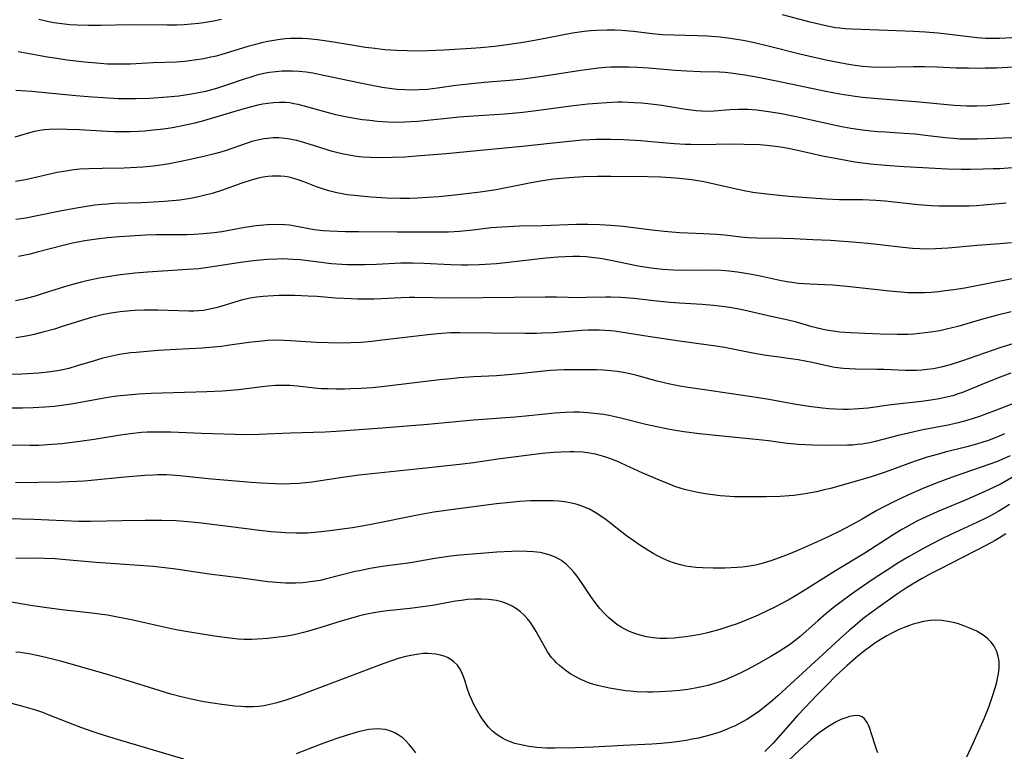
# Model space of a CAD drawing. Units: inches. Extents: x 2070795 to 2076254, y 206545 to 212022.
# Drawn here: x 2072038 to 2072167, y 206847 to 206943 of the extents above; entities that cross this region are included whole.
import ezdxf

# ---------------------------------------------------------------- set-up
doc = ezdxf.new("R2010")
doc.units = ezdxf.units.IN
doc.header["$MEASUREMENT"] = 0
doc.layers.add('c_32_T13S_R19E', color=135, linetype='Continuous')

msp = doc.modelspace()

# ---------------------------------------------------------------- linework, layer by layer
at = {"layer": 'c_32_T13S_R19E'}
for points in [[(2072064.38, 206942.97, 956), (2072063.09, 206942.72, 956), (2072062.33, 206942.59, 956), (2072061.39, 206942.46, 956), (2072060.37, 206942.36, 956), (2072059.48, 206942.29, 956), (2072058.5, 206942.24, 956), (2072057.25, 206942.22, 956), (2072052.41, 206942.29, 956), (2072048.5, 206942.21, 956), (2072046.92, 206942.2, 956), (2072045.44, 206942.23, 956), (2072044.49, 206942.28, 956), (2072043.45, 206942.39, 956), (2072042.38, 206942.56, 956), (2072041.71, 206942.69, 956), (2072040.42, 206942.98, 956)], [(2072171.07, 206940.73, 956), (2072166.41, 206940.49, 956), (2072165.32, 206940.48, 956), (2072164.57, 206940.5, 956), (2072163.44, 206940.57, 956), (2072162.72, 206940.64, 956), (2072159.46, 206941.05, 956), (2072158.27, 206941.18, 956), (2072156.65, 206941.31, 956), (2072155.1, 206941.4, 956), (2072152.85, 206941.51, 956), (2072147.06, 206941.71, 956), (2072146.12, 206941.76, 956), (2072145.45, 206941.83, 956), (2072144.87, 206941.9, 956), (2072144.2, 206942.02, 956), (2072142.87, 206942.3, 956), (2072141.56, 206942.62, 956), (2072137.91, 206943.58, 956)], [(2072168.22, 206936.72, 954), (2072166, 206936.61, 954), (2072164.5, 206936.57, 954), (2072163.41, 206936.56, 954), (2072162.29, 206936.57, 954), (2072160.74, 206936.6, 954), (2072158.14, 206936.74, 954), (2072156.54, 206936.78, 954), (2072155.11, 206936.76, 954), (2072152.8, 206936.7, 954), (2072151.04, 206936.68, 954), (2072149.59, 206936.74, 954), (2072148.43, 206936.83, 954), (2072147.13, 206937, 954), (2072146.36, 206937.12, 954), (2072145.42, 206937.29, 954), (2072143.84, 206937.6, 954), (2072141.9, 206938.03, 954), (2072140.2, 206938.43, 954), (2072136.04, 206939.49, 954), (2072134.25, 206939.92, 954), (2072132.76, 206940.22, 954), (2072131.06, 206940.5, 954), (2072129.74, 206940.66, 954), (2072128.04, 206940.8, 954), (2072126.76, 206940.85, 954), (2072123.69, 206940.9, 954), (2072122.17, 206940.98, 954), (2072120.85, 206941.1, 954), (2072118.38, 206941.39, 954), (2072117.81, 206941.44, 954), (2072116.87, 206941.52, 954), (2072115.92, 206941.56, 954), (2072114.94, 206941.58, 954), (2072113.52, 206941.55, 954), (2072112.81, 206941.51, 954), (2072111.93, 206941.41, 954), (2072110.38, 206941.17, 954), (2072105.9, 206940.32, 954), (2072104.19, 206940.01, 954), (2072102.11, 206939.69, 954), (2072100.2, 206939.44, 954), (2072098.34, 206939.27, 954), (2072097.1, 206939.17, 954), (2072093.5, 206938.95, 954), (2072091.41, 206938.85, 954), (2072090.2, 206938.84, 954), (2072088.69, 206938.87, 954), (2072087.37, 206938.91, 954), (2072085.8, 206939.01, 954), (2072084.48, 206939.15, 954), (2072083.23, 206939.32, 954), (2072080.68, 206939.72, 954), (2072078.5, 206940.08, 954), (2072076.97, 206940.32, 954), (2072075.67, 206940.45, 954), (2072074.95, 206940.49, 954), (2072074.14, 206940.5, 954), (2072073.42, 206940.48, 954), (2072072.73, 206940.43, 954), (2072071.77, 206940.32, 954), (2072070.44, 206940.08, 954), (2072069.6, 206939.9, 954), (2072068.7, 206939.67, 954), (2072067.81, 206939.43, 954), (2072064.3, 206938.35, 954), (2072063.65, 206938.18, 954), (2072062.76, 206937.97, 954), (2072062.07, 206937.83, 954), (2072060.78, 206937.62, 954), (2072059.56, 206937.47, 954), (2072058.41, 206937.38, 954), (2072055.42, 206937.29, 954), (2072052.4, 206937.13, 954), (2072050.95, 206937.1, 954), (2072049.42, 206937.13, 954), (2072047.96, 206937.23, 954), (2072046.41, 206937.38, 954), (2072044.12, 206937.66, 954), (2072042.79, 206937.85, 954), (2072041.56, 206938.05, 954), (2072037.71, 206938.73, 954)], [(2072167.67, 206931.95, 952), (2072165.71, 206931.73, 952), (2072164.79, 206931.66, 952), (2072163.41, 206931.6, 952), (2072162.09, 206931.61, 952), (2072160.42, 206931.71, 952), (2072155.89, 206932.14, 952), (2072149.89, 206932.6, 952), (2072148.42, 206932.74, 952), (2072147.14, 206932.9, 952), (2072145.43, 206933.17, 952), (2072143.6, 206933.52, 952), (2072137.13, 206934.89, 952), (2072134.75, 206935.36, 952), (2072132.99, 206935.68, 952), (2072132.07, 206935.82, 952), (2072131.15, 206935.94, 952), (2072130.4, 206936.01, 952), (2072129.67, 206936.05, 952), (2072127.15, 206936.11, 952), (2072125.39, 206936.19, 952), (2072123.91, 206936.29, 952), (2072120.35, 206936.57, 952), (2072118.93, 206936.66, 952), (2072117.79, 206936.71, 952), (2072116.96, 206936.72, 952), (2072115.42, 206936.7, 952), (2072114.73, 206936.66, 952), (2072113.76, 206936.58, 952), (2072112.78, 206936.46, 952), (2072111.47, 206936.28, 952), (2072106.41, 206935.5, 952), (2072103.92, 206935.16, 952), (2072102.17, 206934.98, 952), (2072098.81, 206934.69, 952), (2072096.73, 206934.49, 952), (2072095.11, 206934.31, 952), (2072092.67, 206933.97, 952), (2072091.38, 206933.81, 952), (2072090.25, 206933.74, 952), (2072089.49, 206933.72, 952), (2072088.42, 206933.73, 952), (2072087.39, 206933.81, 952), (2072086.72, 206933.88, 952), (2072085.43, 206934.07, 952), (2072083.65, 206934.4, 952), (2072080.06, 206935.13, 952), (2072077.13, 206935.78, 952), (2072076.34, 206935.93, 952), (2072075.45, 206936.06, 952), (2072074.56, 206936.15, 952), (2072073.67, 206936.2, 952), (2072073.15, 206936.2, 952), (2072072.32, 206936.18, 952), (2072071.5, 206936.12, 952), (2072070.68, 206936.01, 952), (2072069.92, 206935.87, 952), (2072069.01, 206935.65, 952), (2072068.1, 206935.38, 952), (2072067.46, 206935.18, 952), (2072065, 206934.34, 952), (2072063.72, 206933.94, 952), (2072062.28, 206933.55, 952), (2072061.37, 206933.34, 952), (2072060.45, 206933.17, 952), (2072059.61, 206933.03, 952), (2072058.75, 206932.92, 952), (2072057.26, 206932.77, 952), (2072054.93, 206932.63, 952), (2072053.07, 206932.57, 952), (2072051.72, 206932.56, 952), (2072050.86, 206932.58, 952), (2072048.91, 206932.68, 952), (2072047.44, 206932.79, 952), (2072045.26, 206932.97, 952), (2072039.44, 206933.52, 952), (2072038.09, 206933.62, 952), (2072037.41, 206933.65, 952)], [(2072169.12, 206927.49, 950), (2072163.47, 206927.29, 950), (2072161.86, 206927.28, 950), (2072161.2, 206927.29, 950), (2072160.34, 206927.34, 950), (2072159.26, 206927.44, 950), (2072156.66, 206927.76, 950), (2072155.33, 206927.91, 950), (2072153.87, 206928.03, 950), (2072151.41, 206928.18, 950), (2072150.42, 206928.25, 950), (2072149.49, 206928.34, 950), (2072148.43, 206928.46, 950), (2072146.86, 206928.69, 950), (2072145.44, 206928.95, 950), (2072140.55, 206930.01, 950), (2072137.77, 206930.58, 950), (2072136.41, 206930.82, 950), (2072135.46, 206930.96, 950), (2072134.55, 206931.07, 950), (2072133.41, 206931.15, 950), (2072132.77, 206931.17, 950), (2072132.14, 206931.16, 950), (2072131.01, 206931.11, 950), (2072128.96, 206930.96, 950), (2072128.25, 206930.92, 950), (2072127.32, 206930.93, 950), (2072126.63, 206930.98, 950), (2072125.94, 206931.06, 950), (2072125.25, 206931.16, 950), (2072122.1, 206931.67, 950), (2072121.38, 206931.77, 950), (2072120.26, 206931.91, 950), (2072119.45, 206931.99, 950), (2072118.41, 206932.06, 950), (2072116.89, 206932.11, 950), (2072116.33, 206932.11, 950), (2072114.91, 206932.06, 950), (2072113.61, 206931.97, 950), (2072112.41, 206931.86, 950), (2072110.15, 206931.6, 950), (2072105.63, 206930.99, 950), (2072103.89, 206930.78, 950), (2072102.97, 206930.69, 950), (2072101.47, 206930.56, 950), (2072097.41, 206930.29, 950), (2072095.51, 206930.14, 950), (2072093.51, 206929.95, 950), (2072090.08, 206929.6, 950), (2072089.19, 206929.53, 950), (2072088.39, 206929.49, 950), (2072087.53, 206929.47, 950), (2072086.16, 206929.51, 950), (2072084.8, 206929.61, 950), (2072083.83, 206929.71, 950), (2072082.86, 206929.82, 950), (2072082.07, 206929.94, 950), (2072080.56, 206930.21, 950), (2072079.36, 206930.47, 950), (2072077.91, 206930.85, 950), (2072075.06, 206931.66, 950), (2072074.41, 206931.82, 950), (2072073.87, 206931.93, 950), (2072073.32, 206932.02, 950), (2072072.77, 206932.07, 950), (2072071.98, 206932.09, 950), (2072071.18, 206932.05, 950), (2072070.45, 206931.97, 950), (2072069.78, 206931.86, 950), (2072069.11, 206931.73, 950), (2072068.13, 206931.49, 950), (2072066.55, 206931.05, 950), (2072062, 206929.69, 950), (2072060.87, 206929.38, 950), (2072059.63, 206929.09, 950), (2072058.39, 206928.84, 950), (2072057.69, 206928.73, 950), (2072056.77, 206928.6, 950), (2072055.41, 206928.44, 950), (2072054.3, 206928.34, 950), (2072053.43, 206928.28, 950), (2072052.41, 206928.24, 950), (2072051.46, 206928.23, 950), (2072050.4, 206928.25, 950), (2072049.41, 206928.28, 950), (2072045.7, 206928.49, 950), (2072044.15, 206928.56, 950), (2072042.8, 206928.57, 950), (2072041.76, 206928.53, 950), (2072041.15, 206928.48, 950), (2072040.54, 206928.4, 950), (2072039.86, 206928.27, 950), (2072039.19, 206928.1, 950), (2072037.27, 206927.54, 950)], [(2072168.02, 206923.51, 948), (2072166.41, 206923.4, 948), (2072165.55, 206923.36, 948), (2072164.24, 206923.32, 948), (2072162.54, 206923.3, 948), (2072161.34, 206923.3, 948), (2072159.55, 206923.35, 948), (2072153.88, 206923.63, 948), (2072151.41, 206923.81, 948), (2072149.47, 206923.99, 948), (2072148.43, 206924.11, 948), (2072147.4, 206924.26, 948), (2072145.79, 206924.55, 948), (2072143.17, 206925.05, 948), (2072140.11, 206925.75, 948), (2072138.9, 206926, 948), (2072137.69, 206926.22, 948), (2072136.97, 206926.32, 948), (2072135.88, 206926.45, 948), (2072134.92, 206926.52, 948), (2072132.9, 206926.59, 948), (2072130.96, 206926.6, 948), (2072127.41, 206926.55, 948), (2072125.92, 206926.56, 948), (2072125.18, 206926.59, 948), (2072123.78, 206926.67, 948), (2072121.19, 206926.9, 948), (2072119.35, 206927.04, 948), (2072117.07, 206927.17, 948), (2072115.41, 206927.23, 948), (2072113.54, 206927.23, 948), (2072112.66, 206927.2, 948), (2072111.65, 206927.13, 948), (2072110.39, 206927.01, 948), (2072107.01, 206926.64, 948), (2072104.24, 206926.36, 948), (2072093.81, 206925.37, 948), (2072089.89, 206925.03, 948), (2072088.4, 206924.93, 948), (2072086.79, 206924.85, 948), (2072085.4, 206924.82, 948), (2072083.86, 206924.86, 948), (2072082.9, 206924.92, 948), (2072082.43, 206924.97, 948), (2072081.82, 206925.05, 948), (2072081.1, 206925.17, 948), (2072080.37, 206925.31, 948), (2072079.46, 206925.52, 948), (2072078.76, 206925.71, 948), (2072077.11, 206926.21, 948), (2072075.3, 206926.79, 948), (2072074.26, 206927.09, 948), (2072073.78, 206927.2, 948), (2072073.31, 206927.29, 948), (2072072.68, 206927.38, 948), (2072071.91, 206927.43, 948), (2072071.14, 206927.43, 948), (2072070.46, 206927.38, 948), (2072069.92, 206927.3, 948), (2072069.14, 206927.15, 948), (2072068.36, 206926.95, 948), (2072067.72, 206926.76, 948), (2072064.99, 206925.8, 948), (2072064.3, 206925.58, 948), (2072063.46, 206925.34, 948), (2072062.21, 206925.04, 948), (2072060.08, 206924.56, 948), (2072058.61, 206924.26, 948), (2072057.51, 206924.05, 948), (2072056.7, 206923.92, 948), (2072055.41, 206923.75, 948), (2072054.04, 206923.6, 948), (2072053.21, 206923.54, 948), (2072051.59, 206923.47, 948), (2072048.74, 206923.44, 948), (2072046.95, 206923.4, 948), (2072045.8, 206923.32, 948), (2072045, 206923.24, 948), (2072044.2, 206923.13, 948), (2072042.81, 206922.88, 948), (2072038.67, 206921.94, 948), (2072037.37, 206921.7, 948)], [(2072167.24, 206918.88, 946), (2072164.33, 206918.61, 946), (2072163.4, 206918.54, 946), (2072162.39, 206918.5, 946), (2072160.74, 206918.47, 946), (2072159.24, 206918.47, 946), (2072158.41, 206918.48, 946), (2072157.42, 206918.52, 946), (2072155.73, 206918.66, 946), (2072151.39, 206919.13, 946), (2072150.15, 206919.23, 946), (2072148.41, 206919.31, 946), (2072145.41, 206919.33, 946), (2072143.6, 206919.4, 946), (2072141.72, 206919.51, 946), (2072138.75, 206919.76, 946), (2072135.85, 206920.05, 946), (2072134.02, 206920.29, 946), (2072132.66, 206920.54, 946), (2072129.37, 206921.3, 946), (2072127.98, 206921.59, 946), (2072127.38, 206921.71, 946), (2072125.98, 206921.92, 946), (2072124.4, 206922.11, 946), (2072123.28, 206922.21, 946), (2072121.98, 206922.29, 946), (2072120.21, 206922.34, 946), (2072115.41, 206922.39, 946), (2072113.68, 206922.39, 946), (2072111.83, 206922.33, 946), (2072109.97, 206922.21, 946), (2072107.88, 206922.01, 946), (2072106.44, 206921.82, 946), (2072104.98, 206921.56, 946), (2072101.71, 206920.88, 946), (2072100.38, 206920.63, 946), (2072098.28, 206920.33, 946), (2072094.96, 206919.93, 946), (2072092.85, 206919.72, 946), (2072091.4, 206919.61, 946), (2072090.06, 206919.53, 946), (2072089.06, 206919.49, 946), (2072087.77, 206919.48, 946), (2072086.05, 206919.53, 946), (2072083.94, 206919.67, 946), (2072081.75, 206919.87, 946), (2072080.84, 206919.99, 946), (2072080.17, 206920.09, 946), (2072079.5, 206920.22, 946), (2072078.96, 206920.35, 946), (2072078.43, 206920.5, 946), (2072077.62, 206920.75, 946), (2072076.83, 206921.04, 946), (2072075.3, 206921.64, 946), (2072074.43, 206921.95, 946), (2072073.84, 206922.13, 946), (2072073.24, 206922.28, 946), (2072072.68, 206922.37, 946), (2072072.11, 206922.42, 946), (2072071.62, 206922.43, 946), (2072071.03, 206922.42, 946), (2072070.45, 206922.36, 946), (2072069.83, 206922.27, 946), (2072069.22, 206922.14, 946), (2072068.37, 206921.92, 946), (2072067.05, 206921.5, 946), (2072064.35, 206920.54, 946), (2072063.13, 206920.15, 946), (2072062.05, 206919.86, 946), (2072061.37, 206919.69, 946), (2072060.32, 206919.49, 946), (2072058.92, 206919.28, 946), (2072058.4, 206919.22, 946), (2072056.86, 206919.09, 946), (2072055.42, 206919, 946), (2072053.86, 206918.92, 946), (2072050.23, 206918.81, 946), (2072049.43, 206918.76, 946), (2072048.68, 206918.7, 946), (2072047.77, 206918.6, 946), (2072046.42, 206918.41, 946), (2072045.34, 206918.23, 946), (2072043.43, 206917.87, 946), (2072039.77, 206917.11, 946), (2072038.73, 206916.92, 946), (2072037.39, 206916.72, 946)], [(2072167.96, 206913.66, 944), (2072166.41, 206913.52, 944), (2072163.43, 206913.34, 944), (2072159.63, 206912.99, 944), (2072157.97, 206912.88, 944), (2072156.91, 206912.86, 944), (2072155.94, 206912.87, 944), (2072154.98, 206912.92, 944), (2072153.69, 206913.04, 944), (2072150.67, 206913.42, 944), (2072149.13, 206913.59, 944), (2072147.08, 206913.77, 944), (2072144.22, 206913.96, 944), (2072141.88, 206914.08, 944), (2072139.42, 206914.18, 944), (2072137.96, 206914.22, 944), (2072134.54, 206914.28, 944), (2072133.44, 206914.33, 944), (2072132.46, 206914.42, 944), (2072130.36, 206914.67, 944), (2072129.29, 206914.76, 944), (2072127.58, 206914.86, 944), (2072124.42, 206914.99, 944), (2072122.4, 206915.14, 944), (2072120.77, 206915.32, 944), (2072117.04, 206915.8, 944), (2072115.4, 206915.96, 944), (2072113.93, 206916.04, 944), (2072112.41, 206916.07, 944), (2072110.9, 206916.06, 944), (2072106.41, 206915.92, 944), (2072103.42, 206915.84, 944), (2072101.94, 206915.79, 944), (2072100.44, 206915.69, 944), (2072099.73, 206915.62, 944), (2072097.34, 206915.32, 944), (2072095.57, 206915.15, 944), (2072094.13, 206915.07, 944), (2072092.37, 206915.05, 944), (2072087.39, 206915.09, 944), (2072082.32, 206915.11, 944), (2072080.62, 206915.13, 944), (2072078.54, 206915.19, 944), (2072077.71, 206915.24, 944), (2072076.53, 206915.36, 944), (2072075.58, 206915.53, 944), (2072073.76, 206915.91, 944), (2072073.27, 206915.99, 944), (2072072.63, 206916.05, 944), (2072071.59, 206916.08, 944), (2072070.39, 206916.03, 944), (2072068.89, 206915.88, 944), (2072067.44, 206915.67, 944), (2072064.39, 206915.13, 944), (2072063.39, 206914.99, 944), (2072061.97, 206914.84, 944), (2072060.8, 206914.77, 944), (2072059.85, 206914.74, 944), (2072055.74, 206914.71, 944), (2072054.38, 206914.66, 944), (2072052.41, 206914.55, 944), (2072050.95, 206914.44, 944), (2072049.42, 206914.31, 944), (2072047.97, 206914.15, 944), (2072046.44, 206913.93, 944), (2072044.82, 206913.62, 944), (2072043.45, 206913.29, 944), (2072040.2, 206912.43, 944), (2072039.29, 206912.2, 944), (2072037.74, 206911.86, 944)], [(2072171.12, 206909.56, 942), (2072161.82, 206907.74, 942), (2072160.39, 206907.51, 942), (2072159.27, 206907.35, 942), (2072158.39, 206907.25, 942), (2072157.4, 206907.17, 942), (2072156.55, 206907.13, 942), (2072155.19, 206907.11, 942), (2072154.42, 206907.13, 942), (2072153.5, 206907.18, 942), (2072151.95, 206907.33, 942), (2072147.2, 206907.87, 942), (2072145.91, 206908, 942), (2072144.53, 206908.1, 942), (2072141.5, 206908.24, 942), (2072140, 206908.35, 942), (2072139.45, 206908.41, 942), (2072138.5, 206908.55, 942), (2072137.57, 206908.73, 942), (2072134.81, 206909.33, 942), (2072133.39, 206909.62, 942), (2072132.04, 206909.83, 942), (2072130.9, 206909.97, 942), (2072129.86, 206910.04, 942), (2072128.44, 206910.08, 942), (2072125.16, 206910.05, 942), (2072123.65, 206910.08, 942), (2072122.18, 206910.17, 942), (2072121.44, 206910.24, 942), (2072120.39, 206910.37, 942), (2072118.99, 206910.61, 942), (2072115.41, 206911.34, 942), (2072114, 206911.6, 942), (2072113.22, 206911.71, 942), (2072112.16, 206911.83, 942), (2072111.3, 206911.87, 942), (2072110.44, 206911.87, 942), (2072109.41, 206911.84, 942), (2072108.46, 206911.79, 942), (2072106.93, 206911.65, 942), (2072105.75, 206911.53, 942), (2072101.59, 206911.05, 942), (2072100.41, 206910.93, 942), (2072098.92, 206910.81, 942), (2072098.15, 206910.77, 942), (2072096.68, 206910.73, 942), (2072095.87, 206910.74, 942), (2072094.42, 206910.78, 942), (2072090.88, 206910.96, 942), (2072089.39, 206911, 942), (2072087.88, 206910.98, 942), (2072084.68, 206910.83, 942), (2072083.13, 206910.78, 942), (2072081.69, 206910.78, 942), (2072080.88, 206910.79, 942), (2072080.15, 206910.82, 942), (2072078.77, 206910.93, 942), (2072074.68, 206911.42, 942), (2072073.77, 206911.5, 942), (2072073.07, 206911.54, 942), (2072072.36, 206911.55, 942), (2072071.65, 206911.54, 942), (2072070.41, 206911.49, 942), (2072069.02, 206911.37, 942), (2072068.23, 206911.28, 942), (2072066.86, 206911.09, 942), (2072063.19, 206910.5, 942), (2072061.39, 206910.27, 942), (2072059.9, 206910.15, 942), (2072054.67, 206909.84, 942), (2072053.03, 206909.7, 942), (2072051.91, 206909.57, 942), (2072051.09, 206909.46, 942), (2072049.45, 206909.21, 942), (2072048.32, 206909.02, 942), (2072046.71, 206908.69, 942), (2072046, 206908.52, 942), (2072045.19, 206908.31, 942), (2072043.9, 206907.93, 942), (2072040.87, 206906.96, 942), (2072039.95, 206906.68, 942), (2072038.76, 206906.35, 942), (2072038.21, 206906.22, 942), (2072037.36, 206906.06, 942)], [(2072167.9, 206904.6, 940), (2072165.95, 206904.14, 940), (2072164.02, 206903.61, 940), (2072160.93, 206902.71, 940), (2072159.42, 206902.33, 940), (2072158.53, 206902.14, 940), (2072157.38, 206901.95, 940), (2072156.64, 206901.85, 940), (2072155.15, 206901.7, 940), (2072154.4, 206901.66, 940), (2072152.96, 206901.63, 940), (2072150.72, 206901.67, 940), (2072146.79, 206901.84, 940), (2072145.45, 206901.95, 940), (2072144.86, 206902.02, 940), (2072143.66, 206902.21, 940), (2072143.09, 206902.33, 940), (2072142.51, 206902.46, 940), (2072141.8, 206902.65, 940), (2072139.77, 206903.26, 940), (2072138.67, 206903.54, 940), (2072136.43, 206904.01, 940), (2072132.85, 206904.84, 940), (2072131.28, 206905.14, 940), (2072130.38, 206905.28, 940), (2072128.87, 206905.46, 940), (2072127.41, 206905.58, 940), (2072124.42, 206905.77, 940), (2072123.21, 206905.86, 940), (2072121.43, 206906.03, 940), (2072118.41, 206906.37, 940), (2072116.71, 206906.51, 940), (2072115.43, 206906.56, 940), (2072114.76, 206906.56, 940), (2072112.16, 206906.48, 940), (2072111.36, 206906.47, 940), (2072108.27, 206906.52, 940), (2072106.81, 206906.52, 940), (2072094.54, 206906.43, 940), (2072089.66, 206906.51, 940), (2072088.98, 206906.51, 940), (2072087.91, 206906.47, 940), (2072085.33, 206906.32, 940), (2072084.36, 206906.28, 940), (2072083.39, 206906.27, 940), (2072082.24, 206906.28, 940), (2072080.41, 206906.35, 940), (2072079.32, 206906.41, 940), (2072076.92, 206906.61, 940), (2072075.75, 206906.68, 940), (2072073.99, 206906.74, 940), (2072072.78, 206906.75, 940), (2072071.93, 206906.74, 940), (2072070.44, 206906.67, 940), (2072069.81, 206906.62, 940), (2072068.97, 206906.53, 940), (2072068.13, 206906.4, 940), (2072067.11, 206906.17, 940), (2072066.23, 206905.92, 940), (2072064.28, 206905.3, 940), (2072063.63, 206905.12, 940), (2072062.63, 206904.9, 940), (2072062, 206904.8, 940), (2072061.36, 206904.74, 940), (2072060.73, 206904.71, 940), (2072060.09, 206904.7, 940), (2072056.03, 206904.84, 940), (2072054.19, 206904.83, 940), (2072053.03, 206904.79, 940), (2072052.43, 206904.76, 940), (2072051.06, 206904.62, 940), (2072050.15, 206904.49, 940), (2072048.89, 206904.26, 940), (2072047.34, 206903.89, 940), (2072046, 206903.5, 940), (2072043.35, 206902.63, 940), (2072042.45, 206902.35, 940), (2072040.96, 206901.94, 940), (2072039.79, 206901.65, 940), (2072039.17, 206901.51, 940), (2072038.51, 206901.38, 940), (2072037.39, 206901.19, 940)], [(2072168.82, 206900.63, 938), (2072166.43, 206899.87, 938), (2072161.41, 206898.15, 938), (2072159.91, 206897.68, 938), (2072158.74, 206897.37, 938), (2072157.73, 206897.15, 938), (2072156.9, 206897.03, 938), (2072156.21, 206896.96, 938), (2072155.51, 206896.93, 938), (2072154.81, 206896.91, 938), (2072154.05, 206896.92, 938), (2072151.19, 206897.05, 938), (2072150.28, 206897.07, 938), (2072147.48, 206897.09, 938), (2072146.69, 206897.12, 938), (2072145.9, 206897.17, 938), (2072145.5, 206897.22, 938), (2072144.52, 206897.37, 938), (2072141.81, 206897.96, 938), (2072139.98, 206898.31, 938), (2072138.65, 206898.51, 938), (2072137.16, 206898.69, 938), (2072135.77, 206898.88, 938), (2072134.02, 206899.2, 938), (2072131.19, 206899.78, 938), (2072130.35, 206899.93, 938), (2072129.16, 206900.12, 938), (2072124.42, 206900.77, 938), (2072120.31, 206901.36, 938), (2072115.91, 206902.06, 938), (2072115.37, 206902.12, 938), (2072114.67, 206902.18, 938), (2072113.89, 206902.22, 938), (2072113.11, 206902.23, 938), (2072112.41, 206902.22, 938), (2072111.56, 206902.18, 938), (2072107.84, 206901.88, 938), (2072106.4, 206901.8, 938), (2072105.66, 206901.78, 938), (2072104.15, 206901.78, 938), (2072095.59, 206901.87, 938), (2072094.42, 206901.85, 938), (2072093.81, 206901.82, 938), (2072092.73, 206901.74, 938), (2072091.41, 206901.6, 938), (2072085.41, 206900.88, 938), (2072084.08, 206900.73, 938), (2072082.68, 206900.6, 938), (2072081.31, 206900.53, 938), (2072079.6, 206900.5, 938), (2072078.4, 206900.53, 938), (2072076.78, 206900.61, 938), (2072073.41, 206900.83, 938), (2072072.57, 206900.87, 938), (2072071.43, 206900.88, 938), (2072070.44, 206900.84, 938), (2072069.64, 206900.78, 938), (2072068.79, 206900.69, 938), (2072067.94, 206900.58, 938), (2072065.16, 206900.18, 938), (2072064.38, 206900.08, 938), (2072063.3, 206899.97, 938), (2072061.85, 206899.86, 938), (2072058.41, 206899.69, 938), (2072056.08, 206899.54, 938), (2072053.17, 206899.3, 938), (2072052.44, 206899.22, 938), (2072051.55, 206899.09, 938), (2072051.01, 206899.01, 938), (2072049.98, 206898.81, 938), (2072048.81, 206898.52, 938), (2072047.55, 206898.16, 938), (2072045.44, 206897.51, 938), (2072044.34, 206897.2, 938), (2072043.34, 206896.97, 938), (2072042.82, 206896.88, 938), (2072041.93, 206896.74, 938), (2072040.4, 206896.57, 938), (2072038.95, 206896.46, 938), (2072038.2, 206896.43, 938), (2072036.61, 206896.4, 938)], [(2072167.85, 206896.55, 936), (2072166.46, 206896.03, 936), (2072164.79, 206895.38, 936), (2072161.52, 206894.04, 936), (2072160.96, 206893.84, 936), (2072160.27, 206893.61, 936), (2072159.27, 206893.36, 936), (2072158.47, 206893.2, 936), (2072157.39, 206893.03, 936), (2072156.15, 206892.87, 936), (2072152.18, 206892.4, 936), (2072149.14, 206891.99, 936), (2072147.92, 206891.87, 936), (2072146.59, 206891.81, 936), (2072145.92, 206891.81, 936), (2072144.85, 206891.84, 936), (2072144.01, 206891.9, 936), (2072143.16, 206891.98, 936), (2072141.39, 206892.19, 936), (2072139.44, 206892.49, 936), (2072136.38, 206893.05, 936), (2072134.78, 206893.31, 936), (2072127.7, 206894.37, 936), (2072125.57, 206894.67, 936), (2072124.45, 206894.85, 936), (2072123.15, 206895.11, 936), (2072122.4, 206895.28, 936), (2072121.48, 206895.51, 936), (2072118.83, 206896.26, 936), (2072117.92, 206896.48, 936), (2072117.08, 206896.65, 936), (2072116.25, 206896.78, 936), (2072115.41, 206896.88, 936), (2072114.44, 206896.96, 936), (2072113.52, 206897, 936), (2072111.34, 206897.02, 936), (2072109.27, 206896.99, 936), (2072107.5, 206896.9, 936), (2072106.21, 206896.79, 936), (2072103.39, 206896.47, 936), (2072101.94, 206896.33, 936), (2072100.41, 206896.23, 936), (2072097.42, 206896.07, 936), (2072095.53, 206895.94, 936), (2072094.42, 206895.84, 936), (2072092.97, 206895.68, 936), (2072085.4, 206894.78, 936), (2072084.13, 206894.66, 936), (2072082.67, 206894.55, 936), (2072081.34, 206894.49, 936), (2072080.5, 206894.47, 936), (2072079.43, 206894.47, 936), (2072078.34, 206894.49, 936), (2072077.46, 206894.53, 936), (2072076.58, 206894.6, 936), (2072074.33, 206894.86, 936), (2072073.36, 206894.95, 936), (2072072.79, 206894.97, 936), (2072072.22, 206894.97, 936), (2072071.45, 206894.94, 936), (2072070.42, 206894.86, 936), (2072069.7, 206894.77, 936), (2072066.58, 206894.39, 936), (2072064.5, 206894.21, 936), (2072062.44, 206894.12, 936), (2072055.14, 206893.89, 936), (2072053.52, 206893.81, 936), (2072052.1, 206893.7, 936), (2072050.66, 206893.55, 936), (2072049.45, 206893.37, 936), (2072046.38, 206892.79, 936), (2072044.65, 206892.5, 936), (2072043.4, 206892.33, 936), (2072042.42, 206892.21, 936), (2072041.19, 206892.1, 936), (2072039.68, 206892.01, 936), (2072038.26, 206891.98, 936), (2072034.41, 206891.97, 936)], [(2072169.36, 206893.03, 934), (2072165.87, 206891.67, 934), (2072164.68, 206891.21, 934), (2072163.75, 206890.88, 934), (2072162.07, 206890.35, 934), (2072160.95, 206890.05, 934), (2072160.37, 206889.92, 934), (2072159.66, 206889.76, 934), (2072156.34, 206889.12, 934), (2072154.44, 206888.71, 934), (2072153.07, 206888.39, 934), (2072150.07, 206887.61, 934), (2072149.37, 206887.44, 934), (2072148.33, 206887.26, 934), (2072147.72, 206887.19, 934), (2072147.11, 206887.14, 934), (2072146.46, 206887.12, 934), (2072143.41, 206887.09, 934), (2072141.86, 206887.1, 934), (2072140, 206887.2, 934), (2072138.53, 206887.35, 934), (2072136.08, 206887.67, 934), (2072134.44, 206887.85, 934), (2072131.32, 206888.17, 934), (2072127.05, 206888.59, 934), (2072125, 206888.85, 934), (2072123.63, 206889.08, 934), (2072122.48, 206889.3, 934), (2072121.44, 206889.51, 934), (2072120.01, 206889.84, 934), (2072116.91, 206890.63, 934), (2072116.15, 206890.81, 934), (2072115.36, 206890.97, 934), (2072114.5, 206891.13, 934), (2072113.64, 206891.25, 934), (2072112.4, 206891.38, 934), (2072111.28, 206891.43, 934), (2072110.57, 206891.44, 934), (2072109.43, 206891.41, 934), (2072108.05, 206891.31, 934), (2072104.64, 206890.95, 934), (2072102.88, 206890.78, 934), (2072097.42, 206890.4, 934), (2072096.02, 206890.28, 934), (2072091.41, 206889.84, 934), (2072085.41, 206889.35, 934), (2072079.4, 206888.9, 934), (2072077.94, 206888.83, 934), (2072073.42, 206888.7, 934), (2072069.25, 206888.51, 934), (2072067.55, 206888.48, 934), (2072061.76, 206888.64, 934), (2072057.74, 206888.81, 934), (2072056.25, 206888.84, 934), (2072055.42, 206888.84, 934), (2072054.6, 206888.81, 934), (2072053.86, 206888.76, 934), (2072052.43, 206888.62, 934), (2072051.14, 206888.44, 934), (2072047.68, 206887.88, 934), (2072045.8, 206887.6, 934), (2072043.41, 206887.31, 934), (2072041.57, 206887.15, 934), (2072040.41, 206887.09, 934), (2072039.24, 206887.07, 934), (2072034.41, 206887.15, 934)], [(2072167.05, 206888.6, 932), (2072166.33, 206888.3, 932), (2072164.92, 206887.75, 932), (2072164.21, 206887.51, 932), (2072163.35, 206887.25, 932), (2072162.07, 206886.9, 932), (2072159.27, 206886.21, 932), (2072158.37, 206885.96, 932), (2072156.91, 206885.54, 932), (2072155.32, 206885.02, 932), (2072151.37, 206883.57, 932), (2072149.67, 206883, 932), (2072148.05, 206882.51, 932), (2072144.21, 206881.45, 932), (2072143.38, 206881.24, 932), (2072142.36, 206881, 932), (2072140.9, 206880.73, 932), (2072139.39, 206880.53, 932), (2072138.78, 206880.47, 932), (2072137.6, 206880.39, 932), (2072135.79, 206880.33, 932), (2072134.63, 206880.32, 932), (2072132.79, 206880.34, 932), (2072131.63, 206880.36, 932), (2072130.42, 206880.42, 932), (2072129.77, 206880.47, 932), (2072128.77, 206880.58, 932), (2072128.1, 206880.67, 932), (2072126.83, 206880.89, 932), (2072125.64, 206881.16, 932), (2072125.07, 206881.31, 932), (2072124.5, 206881.48, 932), (2072123.8, 206881.71, 932), (2072123.18, 206881.94, 932), (2072121.78, 206882.52, 932), (2072119.63, 206883.44, 932), (2072116.21, 206885, 932), (2072115.3, 206885.36, 932), (2072114.64, 206885.59, 932), (2072114.03, 206885.77, 932), (2072113.41, 206885.92, 932), (2072112.88, 206886.03, 932), (2072112.35, 206886.12, 932), (2072111.73, 206886.19, 932), (2072110.62, 206886.24, 932), (2072110.02, 206886.25, 932), (2072108.91, 206886.21, 932), (2072107.9, 206886.15, 932), (2072106.43, 206886.01, 932), (2072100.6, 206885.28, 932), (2072097.4, 206884.82, 932), (2072095.95, 206884.64, 932), (2072092.37, 206884.24, 932), (2072082.42, 206883.18, 932), (2072080.22, 206882.88, 932), (2072076.21, 206882.28, 932), (2072074.56, 206882.1, 932), (2072073.4, 206882.03, 932), (2072072.24, 206882.02, 932), (2072071.42, 206882.03, 932), (2072069.59, 206882.12, 932), (2072068.24, 206882.23, 932), (2072062.6, 206882.71, 932), (2072058.9, 206883.11, 932), (2072057.78, 206883.18, 932), (2072057.17, 206883.21, 932), (2072056.03, 206883.21, 932), (2072055.41, 206883.2, 932), (2072054.32, 206883.14, 932), (2072051.67, 206882.92, 932), (2072047.28, 206882.47, 932), (2072046.36, 206882.39, 932), (2072045.39, 206882.33, 932), (2072043.36, 206882.26, 932), (2072037.36, 206882.18, 932)], [(2072167.78, 206885.7, 930), (2072166.97, 206885.35, 930), (2072165.96, 206884.94, 930), (2072165.1, 206884.62, 930), (2072160.42, 206882.99, 930), (2072158.09, 206882.12, 930), (2072156.25, 206881.38, 930), (2072154.43, 206880.59, 930), (2072152.59, 206879.74, 930), (2072151.37, 206879.12, 930), (2072150.31, 206878.54, 930), (2072148.36, 206877.43, 930), (2072146.91, 206876.62, 930), (2072145.36, 206875.81, 930), (2072144.1, 206875.19, 930), (2072142.39, 206874.4, 930), (2072140.82, 206873.7, 930), (2072139.42, 206873.1, 930), (2072137.96, 206872.52, 930), (2072136.37, 206871.95, 930), (2072135.09, 206871.56, 930), (2072134.38, 206871.38, 930), (2072133.86, 206871.27, 930), (2072133.34, 206871.18, 930), (2072132.63, 206871.1, 930), (2072131.97, 206871.05, 930), (2072130.38, 206870.99, 930), (2072128.84, 206870.98, 930), (2072127.42, 206871.02, 930), (2072126.57, 206871.08, 930), (2072125.91, 206871.15, 930), (2072125.26, 206871.24, 930), (2072124.53, 206871.4, 930), (2072123.76, 206871.62, 930), (2072123.01, 206871.9, 930), (2072122.23, 206872.24, 930), (2072121.52, 206872.59, 930), (2072121.05, 206872.85, 930), (2072120.39, 206873.24, 930), (2072119.23, 206873.99, 930), (2072118.47, 206874.51, 930), (2072117.47, 206875.24, 930), (2072114.78, 206877.3, 930), (2072114.11, 206877.79, 930), (2072113.38, 206878.27, 930), (2072112.62, 206878.7, 930), (2072111.88, 206879.03, 930), (2072110.99, 206879.34, 930), (2072110.06, 206879.56, 930), (2072109.36, 206879.68, 930), (2072108.63, 206879.76, 930), (2072107.86, 206879.81, 930), (2072107.09, 206879.83, 930), (2072105.81, 206879.83, 930), (2072104.9, 206879.8, 930), (2072103.44, 206879.71, 930), (2072102.22, 206879.6, 930), (2072100.44, 206879.41, 930), (2072094.42, 206878.63, 930), (2072092.21, 206878.31, 930), (2072090.27, 206877.96, 930), (2072084, 206876.7, 930), (2072082.55, 206876.44, 930), (2072081.56, 206876.28, 930), (2072078.58, 206875.88, 930), (2072076.99, 206875.69, 930), (2072075.66, 206875.59, 930), (2072074.91, 206875.57, 930), (2072074.17, 206875.56, 930), (2072072.76, 206875.61, 930), (2072070.86, 206875.76, 930), (2072069.34, 206875.93, 930), (2072065.59, 206876.39, 930), (2072061.4, 206876.93, 930), (2072059.45, 206877.12, 930), (2072058.4, 206877.19, 930), (2072056.53, 206877.24, 930), (2072054.36, 206877.24, 930), (2072051.35, 206877.2, 930), (2072047.21, 206877.1, 930), (2072045.64, 206877.11, 930), (2072039.75, 206877.37, 930), (2072038.06, 206877.41, 930), (2072034.41, 206877.45, 930)], [(2072168.47, 206883.12, 928), (2072166.58, 206882.06, 928), (2072165.6, 206881.56, 928), (2072163.98, 206880.8, 928), (2072161.8, 206879.86, 928), (2072158.19, 206878.35, 928), (2072156.78, 206877.72, 928), (2072155.55, 206877.13, 928), (2072154.13, 206876.37, 928), (2072153.57, 206876.04, 928), (2072152.3, 206875.26, 928), (2072148.7, 206872.94, 928), (2072144.86, 206870.65, 928), (2072141.82, 206868.69, 928), (2072140.63, 206867.95, 928), (2072139.4, 206867.21, 928), (2072138.68, 206866.8, 928), (2072136.91, 206865.87, 928), (2072135.89, 206865.36, 928), (2072134.73, 206864.82, 928), (2072133.28, 206864.19, 928), (2072131.86, 206863.64, 928), (2072131.14, 206863.39, 928), (2072129.69, 206862.93, 928), (2072128.07, 206862.5, 928), (2072127.35, 206862.33, 928), (2072126.37, 206862.14, 928), (2072125.24, 206861.97, 928), (2072124.37, 206861.87, 928), (2072123.72, 206861.81, 928), (2072122.77, 206861.76, 928), (2072121.82, 206861.77, 928), (2072120.96, 206861.84, 928), (2072120.09, 206861.97, 928), (2072119.24, 206862.17, 928), (2072118.54, 206862.39, 928), (2072117.84, 206862.68, 928), (2072117.16, 206863.02, 928), (2072116.77, 206863.24, 928), (2072116.21, 206863.6, 928), (2072115.68, 206864.01, 928), (2072115.12, 206864.49, 928), (2072114.53, 206865.07, 928), (2072113.99, 206865.7, 928), (2072113.37, 206866.47, 928), (2072112.8, 206867.26, 928), (2072111.48, 206869.23, 928), (2072110.95, 206869.98, 928), (2072110.57, 206870.45, 928), (2072110.18, 206870.91, 928), (2072109.59, 206871.48, 928), (2072108.96, 206871.97, 928), (2072108.65, 206872.16, 928), (2072108.01, 206872.48, 928), (2072107.32, 206872.74, 928), (2072106.48, 206872.96, 928), (2072106.16, 206873.02, 928), (2072105.28, 206873.13, 928), (2072104.38, 206873.18, 928), (2072103.47, 206873.19, 928), (2072102.42, 206873.17, 928), (2072100.46, 206873.06, 928), (2072097.84, 206872.87, 928), (2072095.63, 206872.68, 928), (2072094.45, 206872.54, 928), (2072092.32, 206872.23, 928), (2072089.14, 206871.7, 928), (2072087.81, 206871.5, 928), (2072085.43, 206871.19, 928), (2072083.84, 206870.93, 928), (2072082.46, 206870.65, 928), (2072081.9, 206870.52, 928), (2072078.14, 206869.56, 928), (2072077.32, 206869.38, 928), (2072076.36, 206869.21, 928), (2072075.7, 206869.12, 928), (2072075.04, 206869.05, 928), (2072074.08, 206869, 928), (2072073.41, 206868.99, 928), (2072072.77, 206869, 928), (2072072.13, 206869.04, 928), (2072070.42, 206869.2, 928), (2072067.05, 206869.66, 928), (2072062.77, 206870.21, 928), (2072058.39, 206870.86, 928), (2072056.93, 206871.03, 928), (2072055.41, 206871.18, 928), (2072053.59, 206871.32, 928), (2072047.94, 206871.71, 928), (2072046.42, 206871.84, 928), (2072043.95, 206872.08, 928), (2072042.54, 206872.19, 928), (2072041.13, 206872.26, 928), (2072040.41, 206872.28, 928), (2072037.4, 206872.26, 928)], [(2072167.67, 206879.35, 926), (2072166.87, 206878.81, 926), (2072166.22, 206878.41, 926), (2072165.57, 206878.05, 926), (2072164.68, 206877.59, 926), (2072163.4, 206876.98, 926), (2072159.99, 206875.41, 926), (2072158.73, 206874.79, 926), (2072157.45, 206874.13, 926), (2072156.23, 206873.47, 926), (2072154.44, 206872.47, 926), (2072152.97, 206871.58, 926), (2072152.11, 206871.04, 926), (2072150.06, 206869.7, 926), (2072148.42, 206868.59, 926), (2072146.96, 206867.56, 926), (2072145.46, 206866.45, 926), (2072144.8, 206865.93, 926), (2072143.61, 206864.97, 926), (2072142.56, 206864.07, 926), (2072140.24, 206862.02, 926), (2072139.52, 206861.43, 926), (2072139.18, 206861.17, 926), (2072138.71, 206860.84, 926), (2072138.1, 206860.43, 926), (2072137.47, 206860.04, 926), (2072136.39, 206859.4, 926), (2072134.77, 206858.48, 926), (2072133.42, 206857.74, 926), (2072132.53, 206857.28, 926), (2072131.71, 206856.88, 926), (2072131.03, 206856.58, 926), (2072130.33, 206856.3, 926), (2072129.59, 206856.03, 926), (2072128.89, 206855.8, 926), (2072128.18, 206855.6, 926), (2072127.36, 206855.39, 926), (2072126.47, 206855.22, 926), (2072125.5, 206855.07, 926), (2072124.4, 206854.93, 926), (2072123.43, 206854.83, 926), (2072121.81, 206854.73, 926), (2072120.9, 206854.7, 926), (2072120.2, 206854.7, 926), (2072118.8, 206854.76, 926), (2072118, 206854.82, 926), (2072117.34, 206854.89, 926), (2072116.01, 206855.09, 926), (2072115.26, 206855.22, 926), (2072114.46, 206855.39, 926), (2072113.67, 206855.58, 926), (2072112.9, 206855.81, 926), (2072112.5, 206855.95, 926), (2072111.99, 206856.15, 926), (2072111.49, 206856.37, 926), (2072110.84, 206856.7, 926), (2072110.19, 206857.08, 926), (2072109.56, 206857.5, 926), (2072109.1, 206857.85, 926), (2072108.69, 206858.19, 926), (2072108.31, 206858.54, 926), (2072107.97, 206858.9, 926), (2072107.65, 206859.27, 926), (2072107.13, 206860, 926), (2072106.66, 206860.77, 926), (2072105.64, 206862.67, 926), (2072105.29, 206863.25, 926), (2072104.89, 206863.84, 926), (2072104.48, 206864.35, 926), (2072104.03, 206864.83, 926), (2072103.56, 206865.25, 926), (2072103.06, 206865.63, 926), (2072102.47, 206865.99, 926), (2072101.81, 206866.3, 926), (2072101.13, 206866.54, 926), (2072100.42, 206866.72, 926), (2072099.39, 206866.88, 926), (2072098.47, 206866.93, 926), (2072097.53, 206866.92, 926), (2072096.64, 206866.85, 926), (2072095.85, 206866.75, 926), (2072095.06, 206866.64, 926), (2072092.04, 206866.1, 926), (2072090.71, 206865.89, 926), (2072089.12, 206865.7, 926), (2072086.1, 206865.39, 926), (2072085.45, 206865.3, 926), (2072084.34, 206865.12, 926), (2072083.41, 206864.93, 926), (2072082.47, 206864.72, 926), (2072081.88, 206864.56, 926), (2072080.2, 206864.07, 926), (2072077.41, 206863.18, 926), (2072075.76, 206862.7, 926), (2072075.13, 206862.53, 926), (2072073.91, 206862.25, 926), (2072072.66, 206862.02, 926), (2072071.86, 206861.91, 926), (2072070.42, 206861.76, 926), (2072069.08, 206861.66, 926), (2072068.32, 206861.63, 926), (2072067.28, 206861.64, 926), (2072066.55, 206861.68, 926), (2072065.81, 206861.75, 926), (2072064.41, 206861.93, 926), (2072063.44, 206862.07, 926), (2072059.96, 206862.62, 926), (2072058.44, 206862.89, 926), (2072056.79, 206863.24, 926), (2072052.58, 206864.21, 926), (2072050.74, 206864.57, 926), (2072049.4, 206864.79, 926), (2072047.37, 206865.08, 926), (2072043.42, 206865.52, 926), (2072041.17, 206865.82, 926), (2072039.31, 206866.1, 926), (2072035.27, 206866.78, 926)], [(2072167.19, 206875.47, 924), (2072166.74, 206875.17, 924), (2072165.8, 206874.6, 924), (2072164.58, 206873.94, 924), (2072158.55, 206870.86, 924), (2072157.33, 206870.22, 924), (2072156.24, 206869.63, 924), (2072154.95, 206868.87, 924), (2072154.04, 206868.29, 924), (2072153, 206867.59, 924), (2072150.72, 206865.99, 924), (2072149.63, 206865.2, 924), (2072148.47, 206864.32, 924), (2072147.43, 206863.47, 924), (2072146.71, 206862.85, 924), (2072145.4, 206861.68, 924), (2072137.31, 206854.24, 924), (2072136.31, 206853.36, 924), (2072135.71, 206852.85, 924), (2072134.96, 206852.27, 924), (2072134, 206851.6, 924), (2072133.26, 206851.13, 924), (2072132.68, 206850.8, 924), (2072131.61, 206850.26, 924), (2072131.14, 206850.05, 924), (2072130.35, 206849.71, 924), (2072129.56, 206849.43, 924), (2072128.4, 206849.06, 924), (2072127.74, 206848.88, 924), (2072126.92, 206848.69, 924), (2072126.09, 206848.52, 924), (2072125.25, 206848.36, 924), (2072124.43, 206848.24, 924), (2072123.36, 206848.1, 924), (2072122.01, 206847.96, 924), (2072120.78, 206847.87, 924), (2072117.07, 206847.7, 924), (2072113.1, 206847.49, 924), (2072110.72, 206847.41, 924), (2072108.05, 206847.37, 924), (2072106.96, 206847.38, 924), (2072105.72, 206847.45, 924), (2072104.68, 206847.58, 924), (2072104.06, 206847.69, 924), (2072103.44, 206847.82, 924), (2072102.84, 206847.99, 924), (2072102.25, 206848.19, 924), (2072101.7, 206848.42, 924), (2072101.23, 206848.65, 924), (2072100.78, 206848.92, 924), (2072100.33, 206849.24, 924), (2072099.89, 206849.61, 924), (2072099.39, 206850.13, 924), (2072098.92, 206850.69, 924), (2072098.57, 206851.18, 924), (2072098.23, 206851.69, 924), (2072097.87, 206852.3, 924), (2072097.41, 206853.18, 924), (2072097.14, 206853.77, 924), (2072096.9, 206854.35, 924), (2072096.58, 206855.23, 924), (2072096.26, 206856.27, 924), (2072095.98, 206857.07, 924), (2072095.67, 206857.72, 924), (2072095.3, 206858.25, 924), (2072094.84, 206858.7, 924), (2072094.43, 206859, 924), (2072093.98, 206859.25, 924), (2072093.54, 206859.43, 924), (2072093.07, 206859.57, 924), (2072092.47, 206859.69, 924), (2072091.95, 206859.75, 924), (2072091.42, 206859.78, 924), (2072090.82, 206859.76, 924), (2072090.22, 206859.71, 924), (2072089.2, 206859.54, 924), (2072088.55, 206859.4, 924), (2072087.55, 206859.11, 924), (2072086.91, 206858.91, 924), (2072085.63, 206858.45, 924), (2072074.34, 206854.2, 924), (2072072.78, 206853.66, 924), (2072071.62, 206853.3, 924), (2072071.08, 206853.16, 924), (2072070.32, 206852.99, 924), (2072069.96, 206852.93, 924), (2072069.24, 206852.84, 924), (2072068.51, 206852.79, 924), (2072067.42, 206852.79, 924), (2072066.93, 206852.81, 924), (2072066.1, 206852.88, 924), (2072064.39, 206853.09, 924), (2072062.05, 206853.45, 924), (2072060.76, 206853.69, 924), (2072059.08, 206854.09, 924), (2072057.73, 206854.46, 924), (2072056.19, 206854.92, 924), (2072051.69, 206856.32, 924), (2072049.4, 206857.01, 924), (2072043.41, 206858.71, 924), (2072041.5, 206859.2, 924), (2072040.39, 206859.46, 924), (2072039.12, 206859.72, 924), (2072037.96, 206859.9, 924), (2072037.38, 206859.97, 924)], [(2072162.1, 206846.21, 922), (2072162.93, 206848, 922), (2072164.41, 206851.36, 922), (2072165.01, 206852.89, 922), (2072165.47, 206854.19, 922), (2072165.8, 206855.26, 922), (2072165.96, 206855.86, 922), (2072166.11, 206856.5, 922), (2072166.24, 206857.13, 922), (2072166.33, 206857.92, 922), (2072166.34, 206858.27, 922), (2072166.32, 206858.73, 922), (2072166.21, 206859.44, 922), (2072166, 206860.11, 922), (2072165.69, 206860.73, 922), (2072165.29, 206861.27, 922), (2072164.86, 206861.71, 922), (2072164.37, 206862.1, 922), (2072163.9, 206862.41, 922), (2072163.4, 206862.69, 922), (2072162.89, 206862.94, 922), (2072162.36, 206863.17, 922), (2072161.68, 206863.43, 922), (2072160.99, 206863.67, 922), (2072160.52, 206863.8, 922), (2072159.63, 206863.99, 922), (2072158.82, 206864.1, 922), (2072158.01, 206864.14, 922), (2072157.29, 206864.1, 922), (2072156.43, 206863.97, 922), (2072155.75, 206863.82, 922), (2072155.07, 206863.63, 922), (2072154.56, 206863.46, 922), (2072153.87, 206863.2, 922), (2072153.2, 206862.91, 922), (2072152.26, 206862.46, 922), (2072151.59, 206862.1, 922), (2072150.96, 206861.72, 922), (2072150.17, 206861.21, 922), (2072149.68, 206860.87, 922), (2072148.5, 206859.99, 922), (2072147.49, 206859.17, 922), (2072146.38, 206858.2, 922), (2072144.89, 206856.81, 922), (2072143.8, 206855.73, 922), (2072142.41, 206854.32, 922), (2072140.83, 206852.66, 922), (2072139.91, 206851.66, 922), (2072136.69, 206848.02, 922), (2072136.27, 206847.58, 922), (2072135.62, 206846.94, 922)], [(2072059.42, 206845.93, 922), (2072050.72, 206848.49, 922), (2072049.17, 206848.97, 922), (2072047.66, 206849.46, 922), (2072045.94, 206850.07, 922), (2072041.79, 206851.7, 922), (2072040.93, 206852.02, 922), (2072040.02, 206852.33, 922), (2072039.11, 206852.62, 922), (2072038.19, 206852.88, 922), (2072036.71, 206853.27, 922)], [(2072150.41, 206846.74, 920), (2072150.25, 206847.17, 920), (2072150.1, 206847.61, 920), (2072149.61, 206849.23, 920), (2072149.37, 206849.96, 920), (2072149.2, 206850.37, 920), (2072149.02, 206850.74, 920), (2072148.68, 206851.2, 920), (2072148.35, 206851.46, 920), (2072148.02, 206851.59, 920), (2072147.74, 206851.63, 920), (2072147.22, 206851.61, 920), (2072146.72, 206851.51, 920), (2072146.21, 206851.35, 920), (2072145.58, 206851.1, 920), (2072144.96, 206850.8, 920), (2072143.88, 206850.16, 920), (2072143.42, 206849.87, 920), (2072142.75, 206849.39, 920), (2072142.35, 206849.07, 920), (2072141.64, 206848.47, 920), (2072140.23, 206847.17, 920), (2072137.82, 206844.9, 920)], [(2072089.84, 206846.75, 922), (2072089.44, 206847.29, 922), (2072088.99, 206847.84, 922), (2072088.5, 206848.35, 922), (2072088.17, 206848.65, 922), (2072087.93, 206848.85, 922), (2072087.54, 206849.11, 922), (2072086.99, 206849.42, 922), (2072086.42, 206849.65, 922), (2072085.88, 206849.79, 922), (2072085.32, 206849.87, 922), (2072084.81, 206849.89, 922), (2072084.3, 206849.86, 922), (2072083.68, 206849.79, 922), (2072083.06, 206849.67, 922), (2072082.15, 206849.46, 922), (2072080.69, 206849.03, 922), (2072079.47, 206848.64, 922), (2072078.63, 206848.34, 922), (2072077.07, 206847.76, 922), (2072074.14, 206846.6, 922)]]:
    msp.add_polyline3d(points, dxfattribs=at)

doc.saveas('drawing.dxf')
